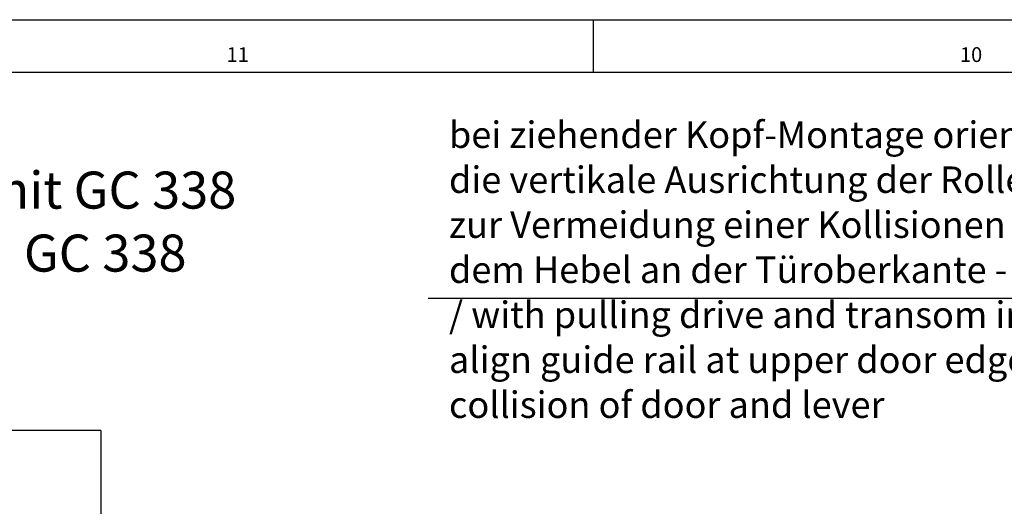
# Model space of a CAD drawing. Units: inches. Extents: x 0 to 854, y 0 to 584.
# Drawn here: x 84 to 177, y 538 to 584 of the extents above; entities that cross this region are included whole.
import ezdxf

# ---------------------------------------------------------------- set-up
doc = ezdxf.new("R2010")
doc.units = ezdxf.units.IN
doc.layers.add('1', color=7, linetype='Continuous')
doc.styles.add('CONVERTER_11', font='txt.shx', dxfattribs={"width": 0.9})
doc.styles.add('CONVERTER_12', font='txt.shx', dxfattribs={"width": 0.99})
doc.dimstyles.get("Standard").update_dxf_attribs({"dimtxt": 0.18, "dimasz": 0.18, "dimexe": 0.18, "dimexo": 0.0625, "dimgap": 0.09, "dimtad": 0, "dimtih": 1, "dimtoh": 1, "dimdec": 4, "dimzin": 0, "dimdsep": 46, "dimtxsty": 'Standard', "dimcen": 0.09, "dimadec": 0, "dimazin": 0, "dimtfac": 1, "dimtdec": 4, "dimtofl": 0, "dimtmove": 0, "dimatfit": 3, "dimfxl": 0, "dimtolj": 1, "dimtzin": 0, "dimarcsym": 0})

# ---------------------------------------------------------------- blocks, each defined once
blk = doc.blocks.new('70106-ep05_90-20__147', base_point=(114.01, 833.64))
at = {"color": 1, "linetype": 'Continuous'}
for q in [(114.01, 1090.36), (184.01, 1029.56)]:
    blk.add_line((184.01, 1090.36), q, dxfattribs=at)
blk = doc.blocks.new('70106-ep05-90__148', base_point=(114.01, 833.64))
blk.add_blockref('70106-ep05_90-20__147', (114.01, 833.64))
blk = doc.blocks.new('70106-ep05__171', base_point=(76.05, 833.64))
blk.add_blockref('70106-ep05-90__148', (114.01, 833.64))
blk = doc.blocks.new('a1kl')
at = {"color": 2, "linetype": 'Continuous'}
blk.add_line((0, 584), (831, 584), dxfattribs=at)
at = {"color": 3, "linetype": 'Continuous'}
for p, q in [((138.5, 584), (138.5, 579)), ((826, 579), (5, 579))]:
    blk.add_line(p, q, dxfattribs=at)
at = {"color": 3, "style": 'CONVERTER_12', "width": 0.99}
for s, p in [('11', (103.875, 580)), ('10', (173.125, 580))]:
    blk.add_text(s, height=1.3984, dxfattribs=at).set_placement(p)
blk = doc.blocks.new('Rahmen')
at = {"layer": '1'}
blk.add_blockref('a1kl', (0, 0), dxfattribs=at)
blk = doc.blocks.new('SV1', base_point=(192, 962))
blk.add_blockref('70106-ep05__171', (76.046, 833.638))
at = {"layer": '1', "color": 4, "attachment_point": 7, "line_spacing_factor": 1.020408, "style": 'CONVERTER_11'}
for s, insert, char_height in [('bei ziehender Kopf-Montage orientiert sich\\Pdie vertikale Ausrichtung der Rollenschiene\\Pzur Vermeidung einer Kollisionen der Tür mit\\Pdem Hebel an der Türoberkante - \\P/ with pulling drive and transom installation\\Palign guide rail at upper door edge to avoid\\Pcollision of door and lever', (249.74, 1091.183), 5), ('Seitenansicht mit GC 338\\P/ side view with GC 338', (98.626, 1118.209), 7)]:
    blk.add_mtext(s, dxfattribs=dict(at, insert=insert, char_height=char_height))
at = {"layer": '1', "color": 3, "linetype": 'Continuous', "has_arrowhead": 0}
blk.add_leader([(424.535, 940.562), (424.535, 1115.334), (245.832, 1115.334)], dimstyle='Standard', dxfattribs=at)

msp = doc.modelspace()

# ---------------------------------------------------------------- block references
msp.add_blockref('Rahmen', (0, 0))
at = {"xscale": 0.5, "yscale": 0.5, "zscale": 0.5}
msp.add_blockref('SV1', (96, 481), dxfattribs=at)

doc.saveas('drawing.dxf')
